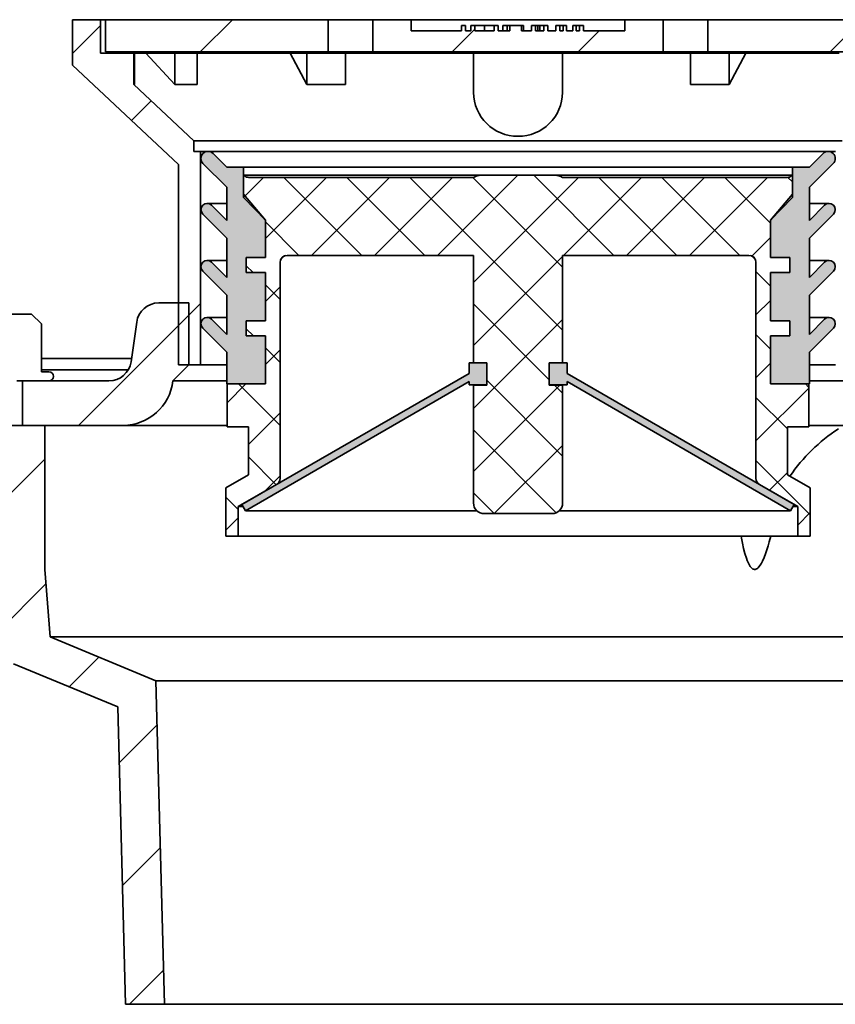
# Model space of a CAD drawing. Units: inches. Extents: x -4.6 to 13.4, y 0.1 to 10.9.
# Drawn here: x 1.8 to 3, y 1.6 to 3 of the extents above; entities that cross this region are included whole.
import ezdxf

# ---------------------------------------------------------------- set-up
doc = ezdxf.new("R2010")
doc.units = ezdxf.units.IN
doc.header["$MEASUREMENT"] = 0
doc.layers.add('WALL', color=7, linetype='Continuous', lineweight=50)
pattern_1 = [(45, (0, 0), (-0.08838834764831845, 0.08838834764831845), [])]
pattern_2 = [(45, (0, 0), (-0.2651650429449554, 0.2651650429449554), []), (45, (0.176776695, 0), (-0.2651650429449554, 0.2651650429449554), [])]

msp = doc.modelspace()

# ---------------------------------------------------------------- hatches: boundary and pattern name
at = {"layer": 'WALL', "linetype": 'Continuous', "lineweight": 18}
h = msp.add_hatch(dxfattribs=at)
h.set_pattern_fill('ANSI32', color=256, style=0)
h.set_pattern_definition(pattern_2)
h.paths.add_polyline_path([(1.922354991915881, 2.94451756413598), (1.922354991915881, 2.99139256413598), (1.883292491915881, 2.99139256413598), (1.883292491915881, 2.927609550721497), (2.03172999191588, 2.78826756413598), (2.03172999191588, 2.50701756413598), (2.062979991915881, 2.50701756413598), (2.062979991915881, 2.80660326439002), (2.053292491915881, 2.80660326439002), (2.053292491915881, 2.82160326439002), (1.969229991915881, 2.900514831530028), (1.969229991915881, 2.94451756413598)], flags=0)
h = msp.add_hatch(dxfattribs=at)
h.set_pattern_fill('ANSI32', color=256, style=0)
h.set_pattern_definition(pattern_2)
h.paths.add_polyline_path([(2.24204249191588, 2.99139256413598), (1.929542491915881, 2.99139256413598), (1.929542491915881, 2.94639256413598), (2.24204249191588, 2.94639256413598)], flags=0)
h = msp.add_hatch(dxfattribs=at)
h.set_pattern_fill('ANSI32', color=256, style=0)
h.set_pattern_definition(pattern_2)
h.paths.add_polyline_path([(2.434705824984509, 2.983267564135981), (2.429001907049146, 2.983267564135981), (2.429001907049146, 2.975767564135981), (2.358292491915881, 2.975767564135981), (2.358292491915881, 2.99139256413598), (2.30454249191588, 2.99139256413598), (2.30454249191588, 2.94639256413598), (2.712042491915882, 2.94639256413598), (2.712042491915882, 2.99139256413598), (2.65829249191588, 2.99139256413598), (2.65829249191588, 2.975767564135981), (2.600119445110043, 2.975767564135981), (2.600119445110043, 2.983267564135981), (2.59441552717468, 2.983267564135981), (2.59441552717468, 2.975767564135981), (2.58982973043527, 2.975767564135981), (2.58982973043527, 2.983267564135988), (2.584947903887856, 2.983267564135986), (2.584947903887856, 2.975767564135981), (2.576424614183053, 2.975767564135981), (2.576424614183053, 2.983267564135981), (2.571491267902762, 2.983267564135978), (2.571491267902762, 2.975767564135981), (2.566933013486111, 2.975767564135981), (2.566933013486111, 2.983267564135981), (2.561229095550748, 2.983267564135963), (2.561229095550748, 2.975767564135981), (2.55013360742505, 2.975767564135981), (2.55013360742505, 2.983267564135981), (2.544625910810622, 2.983267564135981), (2.544625910810622, 2.975767564135981), (2.53271970436732, 2.975767564135981), (2.53271970436732, 2.983267564135981), (2.527211778187664, 2.983267564135981), (2.527211778187664, 2.975767564135981), (2.512928923002243, 2.975767564135981), (2.512928922996405, 2.983267564135981), (2.496818370676388, 2.983267564135981), (2.496818370485692, 2.975767564135981), (2.480328686370018, 2.975767564135981), (2.480328686370018, 2.983267564135981), (2.474624549331392, 2.983267564135981), (2.474624549331391, 2.975767564135981), (2.447670226070644, 2.975767564135981), (2.447670226070644, 2.983267564135981), (2.441965430464851, 2.983267564135981), (2.441965430464851, 2.975767564135981), (2.434705824984509, 2.975767564135981)], flags=0)
h = msp.add_hatch(dxfattribs=at)
h.set_pattern_fill('ANSI32', color=256, style=0)
h.set_pattern_definition(pattern_2)
h.paths.add_polyline_path([(2.774542491915881, 2.94639256413598), (3.087042491915881, 2.94639256413598), (3.087042491915881, 2.99139256413598), (2.774542491915881, 2.99139256413598)], flags=0)
h = msp.add_hatch(color=256, dxfattribs=at)
edge = h.paths.add_edge_path(flags=0)
edge.add_line((2.12704249191588, 2.54764540001375), (2.12704249191588, 2.56889540001375))
edge.add_line((2.12704249191588, 2.56889540001375), (2.153917491915881, 2.56889540001375))
edge.add_line((2.153917491915881, 2.56889540001375), (2.153917491915881, 2.63639540001375))
edge.add_line((2.153917491915881, 2.63639540001375), (2.12704249191588, 2.63639540001375))
edge.add_line((2.12704249191588, 2.63639540001375), (2.12704249191588, 2.657645400013751))
edge.add_line((2.12704249191588, 2.657645400013751), (2.153917491915881, 2.657645400013751))
edge.add_line((2.153917491915881, 2.657645400013751), (2.153917491915881, 2.710145400013751))
edge.add_line((2.153917491915881, 2.710145400013751), (2.123292491915881, 2.746642853786949))
edge.add_line((2.123292491915881, 2.746642853786949), (2.123292491915881, 2.78449540001375))
edge.add_line((2.123292491915881, 2.78449540001375), (2.09954249191588, 2.78449540001375))
edge.add_line((2.09954249191588, 2.78449540001375), (2.080363559727746, 2.803674332201886))
edge.add_arc((2.07329249191588, 2.79660326439002), 0.009999999999999992, 45, 225.0000000000008)
edge.add_line((2.066221424104015, 2.789532196578155), (2.09954249191588, 2.756211128766289))
edge.add_line((2.09954249191588, 2.756211128766289), (2.099542491915881, 2.709678378766289))
edge.add_line((2.099542491915881, 2.709678378766289), (2.078229676251263, 2.730991194430907))
edge.add_arc((2.072042491915881, 2.724804010095524), 0.008749999999999949, 45.00000000000205, 225.0000000000008)
edge.add_line((2.065855307580498, 2.718616825760142), (2.09954249191588, 2.684929641424759))
edge.add_line((2.09954249191588, 2.684929641424759), (2.09954249191588, 2.629658693726919))
edge.add_line((2.09954249191588, 2.629658693726919), (2.078229676251263, 2.650971509391537))
edge.add_arc((2.072042491915881, 2.644784325056154), 0.008749999999999949, 45.00000000000205, 224.9999999999988)
edge.add_line((2.065855307580498, 2.638597140720772), (2.099542491915881, 2.60490995638539))
edge.add_line((2.099542491915881, 2.60490995638539), (2.099542491915881, 2.549639008687548))
edge.add_line((2.099542491915881, 2.549639008687548), (2.078229676251263, 2.570951824352167))
edge.add_arc((2.072042491915881, 2.564764640016784), 0.008749999999999949, 45, 224.9999999999988)
edge.add_line((2.065855307580498, 2.558577455681402), (2.09954249191588, 2.524890271346019))
edge.add_line((2.09954249191588, 2.524890271346019), (2.099542491915881, 2.480145400013751))
edge.add_line((2.099542491915881, 2.480145400013751), (2.153917491915881, 2.480145400013751))
edge.add_line((2.153917491915881, 2.480145400013751), (2.153917491915881, 2.54764540001375))
edge.add_line((2.153917491915881, 2.54764540001375), (2.12704249191588, 2.54764540001375))
h = msp.add_hatch(color=256, dxfattribs=at)
edge = h.paths.add_edge_path(flags=0)
edge.add_line((2.889542491915881, 2.56889540001375), (2.889542491915881, 2.54764540001375))
edge.add_line((2.889542491915881, 2.54764540001375), (2.862667491915881, 2.54764540001375))
edge.add_line((2.862667491915881, 2.54764540001375), (2.862667491915881, 2.480145400013751))
edge.add_line((2.862667491915881, 2.480145400013751), (2.91704249191588, 2.480145400013751))
edge.add_line((2.91704249191588, 2.480145400013751), (2.91704249191588, 2.524890271346019))
edge.add_line((2.91704249191588, 2.524890271346019), (2.950729676251263, 2.558577455681402))
edge.add_arc((2.944542491915881, 2.564764640016784), 0.008749999999999949, 315.0000000000029, 495.0000000000007)
edge.add_line((2.938355307580498, 2.570951824352167), (2.91704249191588, 2.549639008687548))
edge.add_line((2.91704249191588, 2.549639008687548), (2.91704249191588, 2.60490995638539))
edge.add_line((2.91704249191588, 2.60490995638539), (2.950729676251263, 2.638597140720772))
edge.add_arc((2.944542491915881, 2.644784325056154), 0.008749999999999949, 315.0000000000029, 494.9999999999987)
edge.add_line((2.938355307580498, 2.650971509391537), (2.91704249191588, 2.629658693726919))
edge.add_line((2.91704249191588, 2.629658693726919), (2.91704249191588, 2.684929641424759))
edge.add_line((2.91704249191588, 2.684929641424759), (2.950729676251263, 2.718616825760142))
edge.add_arc((2.944542491915881, 2.724804010095524), 0.008749999999999949, 315.0000000000008, 494.9999999999987)
edge.add_line((2.938355307580498, 2.730991194430907), (2.91704249191588, 2.709678378766289))
edge.add_line((2.91704249191588, 2.709678378766289), (2.91704249191588, 2.756211128766289))
edge.add_line((2.91704249191588, 2.756211128766289), (2.950363559727746, 2.789532196578155))
edge.add_arc((2.943292491915881, 2.79660326439002), 0.009999999999999992, 315.0000000000008, 495.0000000000007)
edge.add_line((2.936221424104015, 2.803674332201886), (2.91704249191588, 2.78449540001375))
edge.add_line((2.91704249191588, 2.78449540001375), (2.893292491915881, 2.78449540001375))
edge.add_line((2.893292491915881, 2.78449540001375), (2.893292491915881, 2.746642853786949))
edge.add_line((2.893292491915881, 2.746642853786949), (2.862667491915881, 2.710145400013751))
edge.add_line((2.862667491915881, 2.710145400013751), (2.862667491915881, 2.657645400013751))
edge.add_line((2.862667491915881, 2.657645400013751), (2.889542491915881, 2.657645400013751))
edge.add_line((2.889542491915881, 2.657645400013751), (2.889542491915881, 2.63639540001375))
edge.add_line((2.889542491915881, 2.63639540001375), (2.862667491915881, 2.63639540001375))
edge.add_line((2.862667491915881, 2.63639540001375), (2.862667491915881, 2.56889540001375))
edge.add_line((2.862667491915881, 2.56889540001375), (2.889542491915881, 2.56889540001375))
h = msp.add_hatch(dxfattribs=at)
h.set_pattern_fill('ANSI37', color=256, scale=0.5, style=0)
h.set_pattern_definition([(45, (0, 0), (-0.04419417382415922, 0.04419417382415922), []), (135, (0, 0), (-0.04419417382415922, -0.04419417382415922), [])])
edge = h.paths.add_edge_path(flags=0)
edge.add_line((2.885891651398798, 2.770038039036255), (2.570792491911941, 2.770038039036255))
edge.add_spline(control_points=[(2.570792491915885, 2.77003803904144), (2.568045455178958, 2.771469275684507), (2.565060544367594, 2.77262857554294), (2.561985794865114, 2.773003495080282), (2.561225685682133, 2.773096178982819), (2.560458657022666, 2.773144600572803), (2.559692917984724, 2.773144640728246), (2.559692589902276, 2.773144640745451), (2.559692261819829, 2.773144640745451), (2.559691933737381, 2.773144640754053)], knot_values=[0, 0, 0, 0, 0.0009441250314065784, 0.0009441250314065784, 0.0009441250314065784, 0.001173117871083349, 0.001173117871083349, 0.001173117871083349, 0.001173217870613464, 0.001173217870613464, 0.001173217870613464, 0.001173217870613464], weights=[1, 1, 1, 1, 1, 1, 1, 1, 1, 1], degree=3, periodic=0)
edge.add_line((2.559691933737381, 2.773144640754053), (2.456893050094381, 2.773144640754053))
edge.add_spline(control_points=[(2.456893050094381, 2.773144640754053), (2.456892722011933, 2.773144640745451), (2.456892393929484, 2.773144640745451), (2.456892065847037, 2.773144640728246), (2.456103410199219, 2.773144599371053), (2.455313367153405, 2.773093115839828), (2.454530833026991, 2.772995044062322), (2.45147966776204, 2.772612654092481), (2.4485195838674, 2.771458884230408), (2.445792491915876, 2.770038039041439)], knot_values=[-9.999953011367056e-08, -9.999953011367056e-08, -9.999953011367056e-08, -9.999953011367056e-08, 0, 0, 0, 0.000240382241785612, 0.000240382241785612, 0.000240382241785612, 0.001195228405929653, 0.001195228405929653, 0.001195228405929653, 0.001195228405929653], weights=[1, 1, 1, 1, 1, 1, 1, 1, 1, 1], degree=3, periodic=0)
edge.add_line((2.44579249191982, 2.770038039036255), (2.130693332432964, 2.770038039036255))
edge.add_arc((2.130693332433007, 2.780038039036255), 0.01, 231.1233688809742, 270, ccw=False)
edge.add_arc((2.006733328777593, 2.626284445602638), 0.1875000000000001, 51.12336888096869, 51.55951622538817)
edge.add_line((2.123302334435566, 2.773144640754053), (2.123302334435566, 2.741894640754053))
edge.add_line((2.123302334435566, 2.741894640754053), (2.153917491915881, 2.710145400013751))
edge.add_line((2.153917491915881, 2.710145400013751), (2.153917491915881, 2.657645400013751))
edge.add_line((2.153917491915881, 2.657645400013751), (2.127042491915881, 2.657645400013751))
edge.add_line((2.127042491915881, 2.657645400013751), (2.127042491915881, 2.63639540001375))
edge.add_line((2.127042491915881, 2.63639540001375), (2.153917491915881, 2.63639540001375))
edge.add_line((2.153917491915881, 2.63639540001375), (2.153917491915881, 2.56889540001375))
edge.add_line((2.153917491915881, 2.56889540001375), (2.127042491915881, 2.56889540001375))
edge.add_line((2.127042491915881, 2.56889540001375), (2.127042491915881, 2.54764540001375))
edge.add_line((2.127042491915881, 2.54764540001375), (2.153917491915881, 2.54764540001375))
edge.add_line((2.153917491915881, 2.54764540001375), (2.153917491915881, 2.480145400013751))
edge.add_line((2.153917491915881, 2.480145400013751), (2.100167491915881, 2.480145400013751))
edge.add_line((2.100167491915881, 2.480145400013751), (2.100167491915881, 2.420145400013751))
edge.add_line((2.100167491915881, 2.420145400013751), (2.130167491915881, 2.420145400013751))
edge.add_line((2.130167491915881, 2.420145400013751), (2.130167491915881, 2.35264540001375))
edge.add_line((2.130167491915881, 2.35264540001375), (2.098302334435566, 2.334248042764721))
edge.add_line((2.098302334435566, 2.334248042764721), (2.098302334435566, 2.266748042764721))
edge.add_line((2.098302334435566, 2.266748042764721), (2.115723594278085, 2.266748042764721))
edge.add_line((2.115723594278085, 2.266748042764721), (2.115723594278085, 2.307998042764721))
edge.add_line((2.115723594278085, 2.307998042764721), (2.169434224199345, 2.339007889408105))
edge.add_arc((2.164434224199345, 2.347668143445949), 0.01, 300.0000000000014, 360.0000000000008)
edge.add_line((2.174434224199345, 2.347668143445949), (2.174434224199345, 2.650644640754053))
edge.add_arc((2.184434224199345, 2.650644640754053), 0.01, 90.00000000171673, 180, ccw=False)
edge.add_line((2.184434224199046, 2.660644640754052), (2.445792491915881, 2.660644640754052))
edge.add_line((2.445792491915881, 2.660644640754052), (2.445792491915881, 2.509944640754053))
edge.add_line((2.445792491915881, 2.509944640754053), (2.464542491915881, 2.509944640754053))
edge.add_line((2.464542491915881, 2.509944640754053), (2.464542491915881, 2.478694640754053))
edge.add_line((2.464542491915881, 2.478694640754053), (2.445792491915881, 2.478694640754053))
edge.add_line((2.445792491915881, 2.478694640754053), (2.445792491915881, 2.313144640754053))
edge.add_arc((2.460792491915881, 2.313144640754053), 0.015, 180, 270.0000000000008)
edge.add_line((2.460792491915881, 2.298144640754053), (2.555792491915881, 2.298144640754053))
edge.add_arc((2.555792491915881, 2.313144640754053), 0.015, 270.0000000000008, 360.0000000000008)
edge.add_line((2.570792491915881, 2.313144640754053), (2.570792491915881, 2.478694640754053))
edge.add_line((2.570792491915881, 2.478694640754053), (2.552042491915881, 2.478694640754053))
edge.add_line((2.552042491915881, 2.478694640754053), (2.552042491915881, 2.509944640754053))
edge.add_line((2.552042491915881, 2.509944640754053), (2.570792491915881, 2.509944640754053))
edge.add_line((2.570792491915881, 2.509944640754053), (2.570792491915881, 2.660644640754052))
edge.add_line((2.570792491915881, 2.660644640754052), (2.832150759632716, 2.660644640754052))
edge.add_arc((2.832150759632416, 2.650644640754053), 0.01, -7.958078640513122e-13, 89.99999999828168, ccw=False)
edge.add_line((2.842150759632416, 2.650644640754053), (2.842150759632416, 2.347668143445949))
edge.add_arc((2.852150759632416, 2.347668143445949), 0.01, 180, 239.999999999998)
edge.add_line((2.847150759632416, 2.339007889408105), (2.900861389553675, 2.307998042764721))
edge.add_line((2.900861389553675, 2.307998042764721), (2.900861389553675, 2.266748042764721))
edge.add_line((2.900861389553675, 2.266748042764721), (2.918282649396196, 2.266748042764721))
edge.add_line((2.918282649396196, 2.266748042764721), (2.918282649396196, 2.334248042764721))
edge.add_line((2.918282649396196, 2.334248042764721), (2.886417491915881, 2.35264540001375))
edge.add_line((2.886417491915881, 2.35264540001375), (2.886417491915881, 2.420145400013751))
edge.add_line((2.886417491915881, 2.420145400013751), (2.916417491915881, 2.420145400013751))
edge.add_line((2.916417491915881, 2.420145400013751), (2.916417491915881, 2.480145400013751))
edge.add_line((2.916417491915881, 2.480145400013751), (2.862667491915881, 2.480145400013751))
edge.add_line((2.862667491915881, 2.480145400013751), (2.862667491915881, 2.54764540001375))
edge.add_line((2.862667491915881, 2.54764540001375), (2.889542491915881, 2.54764540001375))
edge.add_line((2.889542491915881, 2.54764540001375), (2.889542491915881, 2.56889540001375))
edge.add_line((2.889542491915881, 2.56889540001375), (2.862667491915881, 2.56889540001375))
edge.add_line((2.862667491915881, 2.56889540001375), (2.862667491915881, 2.63639540001375))
edge.add_line((2.862667491915881, 2.63639540001375), (2.889542491915881, 2.63639540001375))
edge.add_line((2.889542491915881, 2.63639540001375), (2.889542491915881, 2.657645400013751))
edge.add_line((2.889542491915881, 2.657645400013751), (2.862667491915881, 2.657645400013751))
edge.add_line((2.862667491915881, 2.657645400013751), (2.862667491915881, 2.710145400013751))
edge.add_line((2.862667491915881, 2.710145400013751), (2.893282649396196, 2.741894640754053))
edge.add_line((2.893282649396196, 2.741894640754053), (2.893282649396196, 2.773144640754053))
edge.add_arc((3.009851655054168, 2.626284445602638), 0.1875000000000001, 128.4404837746118, 128.8766311190312)
edge.add_arc((2.885891651398756, 2.780038039036256), 0.01, 269.9999999999898, 308.8766311190167, ccw=False)
h = msp.add_hatch(dxfattribs=at)
h.set_pattern_fill('ANSI31', color=256, angle=2.8e-322, style=0)
h.set_pattern_definition(pattern_1)
edge = h.paths.add_edge_path(flags=0)
edge.add_line((1.93431451061291, 2.484517564135981), (1.812979991915881, 2.484517564135981))
edge.add_line((1.812979991915881, 2.484517564135981), (1.812979991915881, 2.42201756413598))
edge.add_line((1.812979991915881, 2.42201756413598), (1.954040367619012, 2.42201756413598))
edge.add_arc((1.954040367619012, 2.49233006413598), 0.07031250000000001, 270.0000000000008, 353.6206297915584)
edge.add_line((2.023917491915881, 2.484517564135981), (2.046417491915881, 2.507017564135981))
edge.add_line((2.046417491915881, 2.507017564135981), (2.046417491915881, 2.593892564135981))
edge.add_line((2.046417491915881, 2.593892564135981), (2.004145473218852, 2.593892564135981))
edge.add_arc((2.004145473218852, 2.562642564135981), 0.03125, 90, 171.8698976458444)
edge.add_line((1.97320955154194, 2.567061981518397), (1.965250432289821, 2.511348146753566))
edge.add_arc((1.93431451061291, 2.51576756413598), 0.03125, 270, 351.86989764584604, ccw=False)
h = msp.add_hatch(dxfattribs=at)
h.set_pattern_fill('ANSI32', color=256, angle=2.8e-322, style=0)
h.set_pattern_definition(pattern_2)
edge = h.paths.add_edge_path(flags=0)
edge.add_line((1.690852610311089, 2.578267564135981), (1.677102610311089, 2.564517564135981))
edge.add_line((1.677102610311089, 2.564517564135981), (1.67710261031109, 2.497017564135981))
edge.add_line((1.67710261031109, 2.497017564135981), (1.666417491915881, 2.497017564135981))
edge.add_arc((1.666417491915881, 2.490767564135981), 0.00625, 90, 270.0000000000008)
edge.add_line((1.666417491915881, 2.484517564135981), (1.711417491915881, 2.484517564135981))
edge.add_line((1.711417491915881, 2.484517564135981), (1.711417491915881, 2.247017564135981))
edge.add_line((1.711417491915881, 2.247017564135981), (1.723917491915881, 2.234517564135981))
edge.add_line((1.723917491915881, 2.234517564135981), (1.792667491915881, 2.234517564135981))
edge.add_line((1.792667491915881, 2.234517564135981), (1.805167491915881, 2.247017564135981))
edge.add_line((1.805167491915881, 2.247017564135981), (1.805167491915881, 2.484517564135981))
edge.add_line((1.805167491915881, 2.484517564135981), (1.850167491915881, 2.484517564135981))
edge.add_arc((1.85016749191588, 2.490767564135981), 0.00625, 270.0000000000049, 449.9999999999968)
edge.add_line((1.850167491915881, 2.497017564135981), (1.839482373520671, 2.497017564135981))
edge.add_line((1.839482373520671, 2.497017564135981), (1.839482373520672, 2.564517564135981))
edge.add_line((1.839482373520672, 2.564517564135981), (1.825732373520672, 2.578267564135981))
edge.add_line((1.825732373520672, 2.578267564135981), (1.690852610311089, 2.578267564135981))
h = msp.add_hatch(dxfattribs=at)
h.set_pattern_fill('ANSI31', color=256, angle=2.8e-322, style=0)
h.set_pattern_definition(pattern_1)
edge = h.paths.add_edge_path(flags=0)
edge.add_line((1.551191459196086, 2.42201756413598), (1.547632600555983, 2.418458705495877))
edge.add_arc((1.52001124191588, 2.446080064135981), 0.0390625000000043, 224.9999999999995, 314.9999999999991, ccw=False)
edge.add_line((1.492389883275778, 2.418458705495878), (1.404041331256394, 2.506807257515267))
edge.add_arc((1.382409237489645, 2.485175163748516), 0.03059240038746439, 45.00000000000205, 186.9633859750389)
edge.add_line((1.352042491915881, 2.481466292663502), (1.484854991915881, 2.348653792663505))
edge.add_line((1.484854991915881, 2.348653792663505), (1.555167491915881, 2.348653792663504))
edge.add_line((1.555167491915881, 2.348653792663504), (1.573843763388357, 2.367330064135981))
edge.add_line((1.573843763388357, 2.367330064135981), (1.60204249191588, 2.367330064135921))
edge.add_arc((1.60204249191588, 2.304830064135862), 0.0625, 5.377387424232438e-11, 89.9999999999992, ccw=False)
edge.add_line((1.664542491915881, 2.304830064135921), (1.664542491915881, 2.093892564135981))
edge.add_line((1.664542491915881, 2.093892564135981), (1.799748114263177, 2.093892564135981))
edge.add_line((1.799748114263177, 2.093892564135981), (1.800284939447514, 2.087387920870122))
edge.add_line((1.800284939447514, 2.087387920870122), (1.946584615007448, 2.026788611082415))
edge.add_line((1.946584615007448, 2.026788611082415), (1.957511241915881, 1.609517564135981))
edge.add_line((1.957511241915881, 1.609517564135981), (2.012198741915881, 1.609517564135981))
edge.add_line((2.012198741915881, 1.609517564135981), (2.000304762289993, 2.063730320958795))
edge.add_line((2.000304762289993, 2.063730320958795), (1.852042491915874, 2.12514256413598))
edge.add_line((1.852042491915874, 2.12514256413598), (1.84422999191589, 2.219805644403345))
edge.add_line((1.84422999191589, 2.219805644403345), (1.84422999191588, 2.42201756413598))
edge.add_line((1.84422999191588, 2.42201756413598), (1.79735499191588, 2.422017564135981))
edge.add_line((1.79735499191588, 2.422017564135981), (1.79735499191588, 2.187517564135981))
edge.add_line((1.79735499191588, 2.187517564135981), (1.758292491915881, 2.164046446205217))
edge.add_line((1.758292491915881, 2.164046446205217), (1.719229991915881, 2.187517564135981))
edge.add_line((1.719229991915881, 2.187517564135981), (1.719229991915881, 2.422017564135981))
edge.add_line((1.719229991915881, 2.422017564135981), (1.551191459196086, 2.42201756413598))
for points in [[(2.439542491915881, 2.494954970484589), (2.120792491915881, 2.310924572180397), (2.125792491915881, 2.302264318142552), (2.439542491915881, 2.483407965100796), (2.439542491915881, 2.478704970484589), (2.464542491915881, 2.478704970484589), (2.464542491915881, 2.509954970484589), (2.439542491915881, 2.509954970484589)], [(2.577042491915881, 2.483407965100796), (2.890792491915881, 2.302264318142552), (2.895792491915881, 2.310924572180397), (2.577042491915881, 2.494954970484589), (2.577042491915881, 2.509954970484589), (2.552042491915881, 2.509954970484589), (2.552042491915881, 2.478704970484589), (2.577042491915881, 2.478704970484589)]]:
    msp.add_hatch(color=256, dxfattribs=at).paths.add_polyline_path(points, flags=0)

# ---------------------------------------------------------------- linework, layer by layer
at = {"color": 7, "linetype": 'Continuous', "lineweight": 35}
for p, q in [((1.883292491915881, 2.99139256413598), (1.883292491915881, 2.927609550721497)), ((1.922354991915881, 2.99139256413598), (1.883292491915881, 2.99139256413598)), ((1.922354991915881, 2.94451756413598), (1.922354991915881, 2.99139256413598)), ((1.922354991915881, 2.99139256413598), (1.929542491915881, 2.99139256413598)), ((1.929542491915881, 2.99139256413598), (1.929542491915881, 2.94639256413598)), ((1.929542491915881, 2.99139256413598), (2.242042491915881, 2.99139256413598)), ((2.242042491915881, 2.94639256413598), (2.242042491915881, 2.99139256413598)), ((2.253654456064061, 2.99139256413598), (2.242042491915881, 2.99139256413598)), ((2.253654456064061, 2.99139256413598), (2.28778852612144, 2.99139256413598)), ((2.301702630946644, 2.99139256413598), (2.28778852612144, 2.99139256413598)), ((2.301702630946644, 2.99139256413598), (2.304542491915881, 2.99139256413598)), ((2.304542491915881, 2.99139256413598), (2.304542491915881, 2.94639256413598)), ((2.304542491915881, 2.99139256413598), (2.358292491915881, 2.99139256413598)), ((2.358292491915881, 2.975767564135981), (2.358292491915881, 2.99139256413598)), ((2.389542491915881, 2.99139256413598), (2.358292491915881, 2.99139256413598)), ((2.627042491915881, 2.99139256413598), (2.389542491915881, 2.99139256413598)), ((2.658292491915881, 2.99139256413598), (2.627042491915881, 2.99139256413598)), ((2.658292491915881, 2.99139256413598), (2.658292491915881, 2.975767564135981)), ((2.658292491915881, 2.99139256413598), (2.712042491915882, 2.99139256413598)), ((2.712042491915882, 2.94639256413598), (2.712042491915882, 2.99139256413598)), ((2.712042491915882, 2.99139256413598), (2.71488235288512, 2.99139256413598)), ((2.728796457710324, 2.99139256413598), (2.71488235288512, 2.99139256413598)), ((2.728796457710324, 2.99139256413598), (2.762930527767703, 2.99139256413598)), ((2.774542491915882, 2.99139256413598), (2.762930527767703, 2.99139256413598)), ((2.774542491915882, 2.99139256413598), (2.774542491915882, 2.94639256413598)), ((2.774542491915882, 2.99139256413598), (3.087042491915881, 2.99139256413598)), ((2.358292491915881, 2.975767564135981), (2.429001907049146, 2.975767564135981)), ((2.429001907049146, 2.975767564135981), (2.429001907049146, 2.983267564135981)), ((2.429001907049146, 2.983267564135981), (2.434705824984509, 2.983267564135981)), ((2.434705824984509, 2.983267564135981), (2.434705824984509, 2.975767564135981)), ((2.434705824984509, 2.975767564135981), (2.441965430464851, 2.975767564135981)), ((2.441965430464851, 2.975767564135981), (2.441965430464851, 2.983267564135981)), ((2.441965430464851, 2.983267564135981), (2.447670226070645, 2.983267564135981)), ((2.447670226070645, 2.983267564135981), (2.447670226070645, 2.975767564135981)), ((2.461207977777937, 2.983267564135981), (2.447670226070645, 2.983267564135981)), ((2.447670226070645, 2.975767564135981), (2.474624549331391, 2.975767564135981)), ((2.461207977777937, 2.983267564135981), (2.461207977777937, 2.975767564135981)), ((2.474633250532052, 2.983267564135981), (2.461207977777937, 2.983267564135981)), ((2.474624549331391, 2.975767564135981), (2.474624549331392, 2.983267564135981)), ((2.474624549331392, 2.983267564135981), (2.480328686370019, 2.983267564135981)), ((2.480328686370019, 2.983267564135981), (2.480328686370019, 2.975767564135981)), ((2.480337168467415, 2.983267564135981), (2.480328686370019, 2.983267564135981)), ((2.480328686370019, 2.975767564135981), (2.496818370485692, 2.975767564135981)), ((2.480337168467415, 2.983267564135981), (2.480337168467415, 2.975767564135981)), ((2.487078162391026, 2.983267564135981), (2.487078162391026, 2.975767564135981)), ((2.49304945147961, 2.983267564135981), (2.487078162391026, 2.983267564135981)), ((2.49304945147961, 2.983267564135981), (2.49304945147961, 2.975767564135981)), ((2.496818370676389, 2.983267564135981), (2.49304945147961, 2.983267564135981)), ((2.496818370485692, 2.975767564135981), (2.496818370676389, 2.983267564135981)), ((2.496818370676389, 2.983267564135981), (2.512928922996405, 2.983267564135981)), ((2.512928922996405, 2.983267564135981), (2.512928923002243, 2.975767564135981)), ((2.516116290061967, 2.983267564135981), (2.512928922996405, 2.983267564135981)), ((2.512928923002243, 2.975767564135981), (2.527211778187664, 2.975767564135981)), ((2.516116290061967, 2.983267564135981), (2.516116290061967, 2.975767564135981)), ((2.527211778187664, 2.975767564135981), (2.527211778187664, 2.983267564135981)), ((2.53271970436732, 2.983267564135981), (2.527211778187664, 2.983267564135981)), ((2.53271970436732, 2.983267564135981), (2.53271970436732, 2.975767564135981)), ((2.535909857556416, 2.983267564135981), (2.53271970436732, 2.983267564135981)), ((2.53271970436732, 2.975767564135981), (2.544625910810622, 2.975767564135981)), ((2.535909857556416, 2.983267564135981), (2.535909857556416, 2.975767564135981)), ((2.538672692806357, 2.983267564135981), (2.535909857556416, 2.983267564135981)), ((2.538672692806357, 2.983267564135981), (2.538672692806357, 2.975767564135981)), ((2.541646184116412, 2.983267564135981), (2.538672692806357, 2.983267564135981)), ((2.544625910810622, 2.983267564135981), (2.541646184116412, 2.983267564135981)), ((2.544625910810622, 2.975767564135981), (2.544625910810622, 2.983267564135981)), ((2.55013360742505, 2.983267564135981), (2.544625910810622, 2.983267564135981)), ((2.55013360742505, 2.983267564135981), (2.55013360742505, 2.975767564135981)), ((2.55013360742505, 2.975767564135981), (2.561229095550749, 2.975767564135981)), ((2.561229095550749, 2.975767564135981), (2.561229095550748, 2.983267564135963)), ((2.566933013486112, 2.983267564135981), (2.561229095550748, 2.983267564135963)), ((2.566933013486112, 2.983267564135981), (2.566933013486112, 2.975767564135981)), ((2.571491267902763, 2.983267564135978), (2.566933013486112, 2.983267564135981)), ((2.566933013486112, 2.975767564135981), (2.571491267902763, 2.975767564135981)), ((2.571491267902763, 2.975767564135981), (2.571491267902763, 2.983267564135978)), ((2.576424614183054, 2.983267564135981), (2.571491267902763, 2.983267564135978)), ((2.576424614183054, 2.983267564135981), (2.576424614183054, 2.975767564135981)), ((2.576424614183054, 2.975767564135981), (2.584947903887857, 2.975767564135981)), ((2.584947903887857, 2.975767564135981), (2.584947903887857, 2.983267564135986)), ((2.58982973043527, 2.983267564135988), (2.584947903887857, 2.983267564135986)), ((2.58982973043527, 2.983267564135988), (2.58982973043527, 2.975767564135981)), ((2.59441552717468, 2.983267564135981), (2.58982973043527, 2.983267564135988)), ((2.58982973043527, 2.975767564135981), (2.59441552717468, 2.975767564135981)), ((2.59441552717468, 2.975767564135981), (2.59441552717468, 2.983267564135981)), ((2.600119445110044, 2.983267564135981), (2.59441552717468, 2.983267564135981)), ((2.600119445110044, 2.983267564135981), (2.600119445110044, 2.975767564135981)), ((2.600119445110044, 2.975767564135981), (2.658292491915881, 2.975767564135981)), ((1.922354991915881, 2.94451756413598), (1.969229991915881, 2.94451756413598)), ((1.929542491915881, 2.94639256413598), (2.242042491915881, 2.94639256413598)), ((1.969229991915881, 2.94451756413598), (1.969229991915881, 2.900514831530028)), ((1.969229991915881, 2.94451756413598), (1.970136551312927, 2.94451756413598)), ((1.970136551312927, 2.94451756413598), (1.985952933653847, 2.94451756413598)), ((1.970136551312927, 2.900514831530028), (1.970136551312927, 2.94451756413598)), ((1.985952933653847, 2.94451756413598), (2.026610776156212, 2.900514831530028)), ((1.985952933653847, 2.94451756413598), (2.026610776156212, 2.94451756413598)), ((2.026610776156212, 2.94451756413598), (2.057860776156213, 2.94451756413598)), ((2.026610776156212, 2.900514831530028), (2.026610776156212, 2.94451756413598)), ((2.057860776156213, 2.94451756413598), (2.188677411432729, 2.94451756413598)), ((2.057860776156213, 2.900514831530028), (2.057860776156213, 2.94451756413598)), ((2.188677411432729, 2.94451756413598), (2.21215122774614, 2.900514831530028)), ((2.188677411432729, 2.94451756413598), (2.21215122774614, 2.94451756413598)), ((2.21215122774614, 2.900514831530028), (2.21215122774614, 2.94451756413598)), ((2.21215122774614, 2.94451756413598), (2.266277815482667, 2.94451756413598)), ((2.253654456064061, 2.94639256413598), (2.242042491915881, 2.94639256413598)), ((2.28778852612144, 2.94639256413598), (2.253654456064061, 2.94639256413598)), ((2.266277815482667, 2.94451756413598), (2.445792491915881, 2.94451756413598)), ((2.266277815482667, 2.900514831530028), (2.266277815482667, 2.94451756413598)), ((2.301702630946644, 2.94639256413598), (2.28778852612144, 2.94639256413598)), ((2.304542491915881, 2.94639256413598), (2.301702630946644, 2.94639256413598)), ((2.304542491915881, 2.94639256413598), (2.712042491915882, 2.94639256413598)), ((2.445792491915881, 2.889337562708987), (2.445792491915881, 2.94451756413598)), ((2.445792491915881, 2.94451756413598), (2.570792491915881, 2.94451756413598)), ((2.487792491915881, 2.94639256413598), (2.487792491915881, 2.94451756413598)), ((2.528792491915881, 2.94451756413598), (2.528792491915881, 2.94639256413598)), ((2.570792491915881, 2.94451756413598), (2.750307168349097, 2.94451756413598)), ((2.570792491915881, 2.889337562708987), (2.570792491915881, 2.94451756413598)), ((2.71488235288512, 2.94639256413598), (2.712042491915882, 2.94639256413598)), ((2.728796457710324, 2.94639256413598), (2.71488235288512, 2.94639256413598)), ((2.762930527767703, 2.94639256413598), (2.728796457710324, 2.94639256413598)), ((2.750307168349097, 2.94451756413598), (2.804433756085624, 2.94451756413598)), ((2.750307168349097, 2.900514831530028), (2.750307168349097, 2.94451756413598)), ((2.774542491915882, 2.94639256413598), (2.762930527767703, 2.94639256413598)), ((2.774542491915882, 2.94639256413598), (3.087042491915881, 2.94639256413598)), ((2.804433756085624, 2.900514831530028), (2.827907572399034, 2.94451756413598)), ((2.804433756085624, 2.94451756413598), (2.827907572399034, 2.94451756413598)), ((2.804433756085624, 2.900514831530028), (2.804433756085624, 2.94451756413598)), ((2.827907572399034, 2.94451756413598), (2.958724207675549, 2.94451756413598)), ((1.883292491915881, 2.927609550721497), (2.031729991915881, 2.78826756413598)), ((2.053292491915881, 2.82160326439002), (1.969229991915881, 2.900514831530028)), ((1.969229991915881, 2.900514831530028), (1.970136551312927, 2.900514831530028)), ((2.026610776156212, 2.900514831530028), (2.057860776156213, 2.900514831530028)), ((2.21215122774614, 2.900514831530028), (2.266277815482667, 2.900514831530028)), ((2.750307168349097, 2.900514831530028), (2.804433756085624, 2.900514831530028)), ((2.053292491915881, 2.82160326439002), (2.963292491915881, 2.82160326439002)), ((2.053292491915881, 2.80660326439002), (2.053292491915881, 2.82160326439002)), ((2.062979991915881, 2.80660326439002), (2.053292491915881, 2.80660326439002)), ((2.062979991915881, 2.50701756413598), (2.062979991915881, 2.80660326439002)), ((2.062979991915881, 2.80660326439002), (2.073292491915881, 2.80660326439002)), ((2.943292491915881, 2.80660326439002), (2.073292491915881, 2.80660326439002)), ((2.943292491915881, 2.80660326439002), (2.953604991915881, 2.80660326439002)), ((2.080363559727747, 2.803674332201886), (2.099542491915881, 2.78449540001375)), ((2.91704249191588, 2.78449540001375), (2.936221424104016, 2.803674332201886)), ((2.031729991915881, 2.78826756413598), (2.031729991915881, 2.50701756413598)), ((2.099542491915881, 2.756211128766289), (2.066221424104015, 2.789532196578155)), ((2.099542491915881, 2.78449540001375), (2.123292491915881, 2.78449540001375)), ((2.123292491915881, 2.78449540001375), (2.123292491915881, 2.746642853786949)), ((2.893292491915881, 2.78449540001375), (2.123292491915881, 2.78449540001375)), ((2.893292491915881, 2.746642853786949), (2.893292491915881, 2.78449540001375)), ((2.893292491915881, 2.78449540001375), (2.91704249191588, 2.78449540001375)), ((2.950363559727746, 2.789532196578155), (2.917042491915881, 2.756211128766289)), ((2.123302334435566, 2.741894640754053), (2.123302334435566, 2.773144640754053)), ((2.456893050094381, 2.773144640754053), (2.123302334435566, 2.773144640754053)), ((2.130693332432964, 2.770038039036255), (2.44579249191982, 2.770038039036255)), ((2.456893050094381, 2.773144640754053), (2.559691933737381, 2.773144640754053)), ((2.893282649396196, 2.773144640754053), (2.559696694723531, 2.773144640754053)), ((2.570792491911941, 2.770038039036255), (2.885891651398798, 2.770038039036255)), ((2.893282649396196, 2.773144640754053), (2.893282649396196, 2.741894640754053)), ((2.099542491915881, 2.709678378766289), (2.099542491915881, 2.756211128766289)), ((2.917042491915881, 2.756211128766289), (2.91704249191588, 2.709678378766289)), ((2.123292491915881, 2.746642853786949), (2.153917491915881, 2.710145400013751)), ((2.123302334435566, 2.746642853786949), (2.123292491915881, 2.746642853786949)), ((2.153917491915881, 2.710145400013751), (2.123302334435566, 2.741894640754053)), ((2.862667491915881, 2.710145400013751), (2.893292491915881, 2.746642853786949)), ((2.893282649396196, 2.741894640754053), (2.862667491915881, 2.710145400013751)), ((2.893292491915881, 2.746642853786949), (2.893282649396196, 2.746642853786949)), ((2.099542491915881, 2.733554010095524), (2.072042491915881, 2.733554010095524)), ((2.078229676251263, 2.730991194430907), (2.099542491915881, 2.709678378766289)), ((2.944542491915881, 2.733554010095524), (2.917042491915881, 2.733554010095524)), ((2.91704249191588, 2.709678378766289), (2.938355307580499, 2.730991194430907)), ((2.099542491915881, 2.684929641424759), (2.065855307580498, 2.718616825760142)), ((2.153917491915881, 2.710145400013751), (2.153917491915881, 2.657645400013751)), ((2.862667491915881, 2.657645400013751), (2.862667491915881, 2.710145400013751)), ((2.950729676251263, 2.718616825760142), (2.917042491915881, 2.684929641424759)), ((2.099542491915881, 2.629658693726919), (2.099542491915881, 2.684929641424759)), ((2.917042491915881, 2.684929641424759), (2.91704249191588, 2.629658693726919)), ((2.099542491915881, 2.653534325056154), (2.072042491915881, 2.653534325056154)), ((2.153917491915881, 2.657645400013751), (2.127042491915881, 2.657645400013751)), ((2.127042491915881, 2.657645400013751), (2.127042491915881, 2.63639540001375)), ((2.184434224199046, 2.660644640754052), (2.445792491915881, 2.660644640754052)), ((2.445792491915881, 2.509944640754053), (2.445792491915881, 2.660644640754052)), ((2.570792491915881, 2.660644640754052), (2.832150759632716, 2.660644640754052)), ((2.570792491915881, 2.660644640754052), (2.570792491915881, 2.509944640754053)), ((2.889542491915881, 2.657645400013751), (2.862667491915881, 2.657645400013751)), ((2.889542491915881, 2.63639540001375), (2.889542491915881, 2.657645400013751)), ((2.944542491915881, 2.653534325056154), (2.917042491915881, 2.653534325056154)), ((2.078229676251263, 2.650971509391537), (2.099542491915881, 2.629658693726919)), ((2.174434224199346, 2.650644640754053), (2.174434224199346, 2.347668143445949)), ((2.842150759632416, 2.347668143445949), (2.842150759632416, 2.650644640754053)), ((2.91704249191588, 2.629658693726919), (2.938355307580499, 2.650971509391537)), ((2.099542491915881, 2.60490995638539), (2.065855307580498, 2.638597140720772)), ((2.127042491915881, 2.63639540001375), (2.153917491915881, 2.63639540001375)), ((2.153917491915881, 2.63639540001375), (2.153917491915881, 2.56889540001375)), ((2.862667491915881, 2.56889540001375), (2.862667491915881, 2.63639540001375)), ((2.862667491915881, 2.63639540001375), (2.889542491915881, 2.63639540001375)), ((2.950729676251263, 2.638597140720772), (2.917042491915881, 2.60490995638539)), ((2.099542491915881, 2.549639008687548), (2.099542491915881, 2.60490995638539)), ((2.917042491915881, 2.60490995638539), (2.91704249191588, 2.549639008687548)), ((2.004145473218852, 2.593892564135981), (2.046417491915881, 2.593892564135981)), ((2.046417491915881, 2.593892564135981), (2.046417491915881, 2.507017564135981)), ((1.69085261031109, 2.578267564135981), (1.825732373520672, 2.578267564135981)), ((1.825732373520672, 2.578267564135981), (1.839482373520672, 2.564517564135981)), ((2.099542491915881, 2.573514640016784), (2.072042491915881, 2.573514640016784)), ((2.078229676251263, 2.570951824352167), (2.099542491915881, 2.549639008687548)), ((2.944542491915881, 2.573514640016784), (2.917042491915881, 2.573514640016784)), ((2.91704249191588, 2.549639008687548), (2.938355307580499, 2.570951824352167)), ((1.839482373520672, 2.497017564135981), (1.839482373520672, 2.564517564135981)), ((1.965250432289822, 2.511348146753566), (1.973209551541941, 2.567061981518397)), ((2.099542491915881, 2.524890271346019), (2.065855307580498, 2.558577455681402)), ((2.153917491915881, 2.56889540001375), (2.127042491915881, 2.56889540001375)), ((2.127042491915881, 2.56889540001375), (2.127042491915881, 2.54764540001375)), ((2.889542491915881, 2.56889540001375), (2.862667491915881, 2.56889540001375)), ((2.889542491915881, 2.54764540001375), (2.889542491915881, 2.56889540001375)), ((2.950729676251263, 2.558577455681402), (2.917042491915881, 2.524890271346019)), ((2.127042491915881, 2.54764540001375), (2.153917491915881, 2.54764540001375)), ((2.153917491915881, 2.54764540001375), (2.153917491915881, 2.480145400013751)), ((2.862667491915881, 2.480145400013751), (2.862667491915881, 2.54764540001375)), ((2.862667491915881, 2.54764540001375), (2.889542491915881, 2.54764540001375)), ((1.965881777630167, 2.51576756413598), (1.839482373520672, 2.51576756413598)), ((2.099542491915881, 2.480145400013751), (2.099542491915881, 2.524890271346019)), ((2.917042491915881, 2.524890271346019), (2.917042491915881, 2.480145400013751)), ((2.046417491915881, 2.507017564135981), (2.023917491915881, 2.484517564135981)), ((2.031729991915881, 2.50701756413598), (2.062979991915881, 2.50701756413598)), ((2.062979991915881, 2.50701756413598), (2.099542491915881, 2.50701756413598)), ((2.439542491915881, 2.494954970484589), (2.439542491915881, 2.509954970484589)), ((2.439542491915881, 2.509954970484589), (2.464542491915881, 2.509954970484589)), ((2.464542491915881, 2.509944640754053), (2.445792491915881, 2.509944640754053)), ((2.464542491915881, 2.478704970484589), (2.464542491915881, 2.509954970484589)), ((2.464542491915881, 2.509944640754053), (2.464542491915881, 2.478694640754053)), ((2.552042491915881, 2.509954970484589), (2.552042491915881, 2.478704970484589)), ((2.552042491915881, 2.509954970484589), (2.577042491915881, 2.509954970484589)), ((2.570792491915881, 2.509944640754053), (2.552042491915881, 2.509944640754053)), ((2.552042491915881, 2.478694640754053), (2.552042491915881, 2.509944640754053)), ((2.577042491915881, 2.509954970484589), (2.577042491915881, 2.494954970484589)), ((2.917042491915881, 2.50701756413598), (2.953604991915881, 2.50701756413598)), ((1.961377804481174, 2.500142564135981), (1.839482373520672, 2.500142564135981)), ((1.850167491915881, 2.497017564135981), (1.839482373520672, 2.497017564135981)), ((2.120792491915881, 2.310924572180397), (2.439542491915881, 2.494954970484589)), ((2.577042491915881, 2.494954970484589), (2.895792491915881, 2.310924572180397)), ((1.805167491915881, 2.484517564135981), (1.850167491915881, 2.484517564135981)), ((1.812979991915881, 2.484517564135981), (1.812979991915881, 2.42201756413598)), ((1.812979991915881, 2.484517564135981), (1.93431451061291, 2.484517564135981)), ((2.023917491915881, 2.484517564135981), (2.099542491915881, 2.484517564135981)), ((2.153917491915881, 2.480145400013751), (2.099542491915881, 2.480145400013751)), ((2.100167491915881, 2.420145400013751), (2.100167491915881, 2.480145400013751)), ((2.100167491915881, 2.480145400013751), (2.153917491915881, 2.480145400013751)), ((2.125792491915881, 2.302264318142552), (2.439542491915881, 2.483407965100796)), ((2.439542491915881, 2.483407965100796), (2.439542491915881, 2.478704970484589)), ((2.439542491915881, 2.478704970484589), (2.464542491915881, 2.478704970484589)), ((2.445792491915881, 2.313144640754053), (2.445792491915881, 2.478694640754053)), ((2.464542491915881, 2.478694640754053), (2.445792491915881, 2.478694640754053)), ((2.552042491915881, 2.478704970484589), (2.577042491915881, 2.478704970484589)), ((2.570792491915881, 2.478694640754053), (2.552042491915881, 2.478694640754053)), ((2.570792491915881, 2.478694640754053), (2.570792491915881, 2.313144640754053)), ((2.577042491915881, 2.483407965100796), (2.890792491915881, 2.302264318142552)), ((2.577042491915881, 2.478704970484589), (2.577042491915881, 2.483407965100796)), ((2.917042491915881, 2.480145400013751), (2.862667491915881, 2.480145400013751)), ((2.862667491915881, 2.480145400013751), (2.916417491915881, 2.480145400013751)), ((2.916417491915881, 2.480145400013751), (2.916417491915881, 2.420145400013751)), ((2.917042491915881, 2.484517564135981), (2.99266749191588, 2.484517564135981)), ((1.797354991915881, 2.422017564135981), (1.844229991915881, 2.42201756413598)), ((1.954040367619013, 2.42201756413598), (1.812979991915881, 2.42201756413598)), ((1.844229991915881, 2.42201756413598), (1.84422999191589, 2.219805644403345)), ((1.954040367619013, 2.42201756413598), (2.100167491915881, 2.42201756413598)), ((2.130167491915881, 2.420145400013751), (2.100167491915881, 2.420145400013751)), ((2.130167491915881, 2.35264540001375), (2.130167491915881, 2.420145400013751)), ((2.916417491915881, 2.420145400013751), (2.886417491915881, 2.420145400013751)), ((2.886417491915881, 2.420145400013751), (2.886417491915881, 2.35264540001375)), ((2.916417491915881, 2.42201756413598), (3.062544616212749, 2.42201756413598)), ((2.098302334435566, 2.334248042764721), (2.130167491915881, 2.35264540001375)), ((2.886417491915881, 2.35264540001375), (2.918282649396196, 2.334248042764721)), ((2.169434224199346, 2.339007889408105), (2.115723594278086, 2.307998042764721)), ((2.900861389553676, 2.307998042764721), (2.847150759632416, 2.339007889408105)), ((2.098302334435566, 2.266748042764721), (2.098302334435566, 2.334248042764721)), ((2.918282649396196, 2.334248042764721), (2.918282649396196, 2.266748042764721)), ((2.115723594278086, 2.307998042764721), (2.115723594278086, 2.266748042764721)), ((2.122482124461813, 2.307998042764721), (2.115723594278086, 2.307998042764721)), ((2.120792491915881, 2.310924572180397), (2.125792491915881, 2.302264318142552)), ((2.890792491915881, 2.302264318142552), (2.895792491915881, 2.310924572180397)), ((2.900861389553676, 2.307998042764721), (2.894102859369949, 2.307998042764721)), ((2.900861389553676, 2.266748042764721), (2.900861389553676, 2.307998042764721)), ((2.450466864580476, 2.302264318142552), (2.125792491915881, 2.302264318142552)), ((2.460792491915881, 2.298144640754053), (2.555792491915881, 2.298144640754053)), ((2.890792491915881, 2.302264318142552), (2.566118119251286, 2.302264318142552)), ((2.115723594278086, 2.266748042764721), (2.098302334435566, 2.266748042764721)), ((2.900861389553676, 2.266748042764721), (2.115723594278086, 2.266748042764721)), ((2.918282649396196, 2.266748042764721), (2.900861389553676, 2.266748042764721)), ((1.84422999191589, 2.219805644403345), (1.852042491915875, 2.12514256413598)), ((1.852042491915875, 2.12514256413598), (3.158089601568074, 2.12514256413598)), ((1.852042491915875, 2.12514256413598), (2.000304762289993, 2.063730320958795)), ((1.946584615007448, 2.026788611082415), (1.800284939447514, 2.087387920870122)), ((2.000304762289993, 2.063730320958795), (2.012198741915881, 1.609517564135981)), ((2.000304762289993, 2.063730320958795), (3.016280221541769, 2.063730320958795)), ((1.957511241915881, 1.609517564135981), (1.946584615007448, 2.026788611082415)), ((2.012198741915881, 1.609517564135981), (1.957511241915881, 1.609517564135981)), ((2.012198741915881, 1.609517564135981), (3.004386241915881, 1.609517564135981))]:
    msp.add_line(p, q, dxfattribs=at)
at = {"color": 7, "linetype": 'Continuous', "lineweight": 35, "flags": 128}
msp.add_lwpolyline([(2.862882177489047, 2.266748042764721), (2.860722895076304, 2.258592986437334), (2.859129158029365, 2.252990742430864), (2.85742506689625, 2.247416332608444), (2.855556510365267, 2.24191003584674), (2.853469377124722, 2.236512131022415), (2.851109555862918, 2.231262897012137), (2.849683243888335, 2.228495956372871), (2.8480897464078, 2.225845585659413), (2.846273805468008, 2.223404510152262), (2.845245457925919, 2.22228415487439), (2.844120410131323, 2.221291716498718), (2.842898254365985, 2.220495754964636), (2.841957647390398, 2.220086497154228), (2.840980000882676, 2.21985113524548), (2.839982633846673, 2.219819700216327), (2.839003386899911, 2.219992653682549), (2.837932372195492, 2.220425266920367), (2.836940951347788, 2.221054034466178), (2.835477431904772, 2.222397811191326), (2.834206026563911, 2.22398618962763), (2.832552500938176, 2.22661905283033), (2.831135138702054, 2.229448956820957), (2.829901051724066, 2.232408987514741), (2.82879735187273, 2.235432230826915), (2.826609887511186, 2.242363437526953), (2.824757064428934, 2.24944549585731), (2.823157909514409, 2.256627867242515), (2.821731449656052, 2.263860013107095), (2.821219825563185, 2.266748042764721)], dxfattribs=at)
at = {"color": 7, "linetype": 'Continuous', "lineweight": 35}
for centre, radius, start, end in [((2.508292491915881, 2.890197573121037), 0.0625059166632159, 180.7883497177243, 359.2116502822773), ((2.073292491915881, 2.79660326439002), 0.01000000000000036, 45, 224.999999999999), ((2.943292491915881, 2.79660326439002), 0.01000000000000004, 315.0000000000008, 134.9999999999982), ((2.006733328777594, 2.626284445602638), 0.1874999999999999, 51.1233688809689, 51.55951622538828), ((2.130693332433007, 2.780038039036255), 0.01000000000000056, 231.123368880973, 270.0000000000008), ((2.457262890671885, 2.750437475043519), 0.02271017738060249, 90.93311648707574, 120.3364946068398), ((2.559319570894341, 2.750428462444566), 0.02271922998420656, 59.66949532208874, 89.06089358400408), ((2.885891651398756, 2.780038039036256), 0.01000000000000112, 269.9999999999907, 308.8766311190195), ((3.009851655054168, 2.626284445602638), 0.1875000000000001, 128.4404837746118, 128.8766311190311), ((2.072042491915881, 2.724804010095524), 0.008750000000000233, 45.00000000000411, 224.9999999999988), ((2.944542491915881, 2.724804010095524), 0.00874999999999992, 315.0000000000008, 134.9999999999959), ((2.072042491915881, 2.644784325056154), 0.00874999999999992, 45.00000000000411, 224.9999999999967), ((2.184434224199346, 2.650644640754053), 0.009999999999999787, 90.00000000172004, 180), ((2.184370583830015, 2.650742701697582), 0.009886889200519573, 101.6166583836984, 164.7531541264659), ((2.832150759632416, 2.650644640754053), 0.009999999999999787, 0, 89.99999999828505), ((2.832231262996595, 2.650753660180269), 0.009867421605794255, 15.13835483488825, 78.013594463053), ((2.944542491915881, 2.644784325056154), 0.00874999999999992, 315.0000000000028, 134.9999999999959), ((2.004145473218852, 2.562642564135981), 0.03125, 90, 171.8698976458444), ((2.072042491915881, 2.564764640016784), 0.00874999999999992, 45.00000000000206, 224.9999999999967), ((2.944542491915881, 2.564764640016784), 0.008749999999999607, 315.0000000000028, 134.9999999999979), ((1.93431451061291, 2.51576756413598), 0.03124999999999978, 270.0000000000008, 351.8698976458468), ((1.850167491915881, 2.490767564135981), 0.006250000000000089, 270.0000000000008, 90), ((1.954040367619013, 2.49233006413598), 0.07031250000000028, 270.0000000000008, 353.6206297915584), ((3.088818551111749, 2.215216200997511), 0.2406753138662707, 123.0059130432527, 145.7546397678855), ((2.164434224199346, 2.347668143445949), 0.009999999999999787, 300.0000000000014, 0), ((2.852150759632416, 2.347668143445949), 0.01000000000000023, 180, 239.999999999998), ((2.460792491915881, 2.313144640754053), 0.01499999999999968, 180, 270.0000000000008), ((2.555792491915881, 2.313144640754053), 0.01499999999999968, 270.0000000000008, 0)]:
    msp.add_arc(centre, radius, start, end, dxfattribs=at)

doc.saveas('drawing.dxf')
